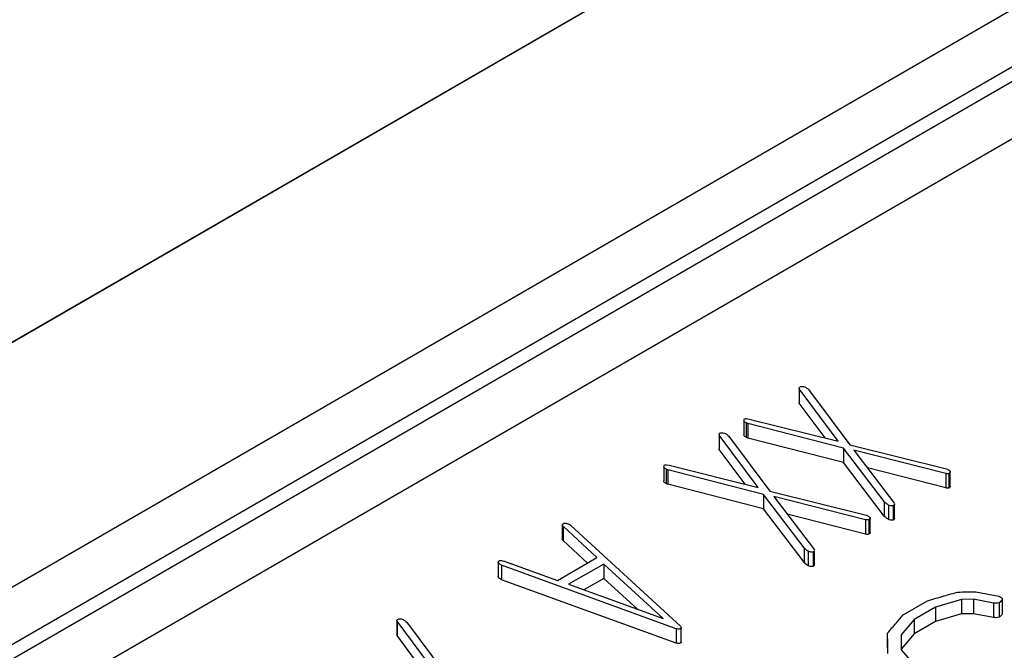
# Model space of a CAD drawing. Units: millimetres. Extents: x 0 to 420, y 0 to 297.
# Drawn here: x 376 to 379, y 238 to 240 of the extents above; entities that cross this region are included whole.
import ezdxf

# ---------------------------------------------------------------- set-up
doc = ezdxf.new("R2010")
doc.units = ezdxf.units.MM
doc.layers.add('SLD-0', color=7, linetype='Continuous')

msp = doc.modelspace()

# ---------------------------------------------------------------- linework, layer by layer
at = {"layer": 'SLD-0'}
for p, q in [((341.5931, 219.3993), (391.7973, 248.3816)), ((391.4437, 248.1774), (341.5932, 219.3993)), ((373.9782, 237.4004), (382.4635, 242.2988)), ((382.5342, 242.1763), (374.0489, 237.2779)), ((374.0489, 237.2371), (382.5342, 242.1355)), ((382.6049, 242.013), (374.1196, 237.1146)), ((378.0499, 239.0255), (378.0499, 238.9847)), ((378.1611, 238.875), (378.05, 239.024)), ((378.05, 239.024), (378.05, 238.9831)), ((378.0796, 239.0182), (378.1938, 238.8651)), ((378.05, 238.9831), (378.0499, 238.9847)), ((378.1237, 238.8844), (378.05, 238.9831)), ((377.8928, 238.9349), (377.8928, 238.894)), ((377.9008, 238.9397), (377.9083, 238.9381)), ((377.9083, 238.9381), (378.1611, 238.875)), ((377.8995, 238.927), (377.8995, 238.8862)), ((378.1756, 238.8554), (377.9043, 238.925)), ((377.9043, 238.925), (377.9043, 238.8842)), ((377.8226, 238.8943), (377.8226, 238.8535)), ((377.9338, 238.7438), (377.8228, 238.8927)), ((377.8228, 238.8927), (377.8228, 238.8519)), ((377.8523, 238.887), (377.9665, 238.7339)), ((378.1756, 238.8146), (377.9043, 238.8842)), ((377.8228, 238.8519), (377.8226, 238.8535)), ((377.8964, 238.7531), (377.8228, 238.8519)), ((378.2911, 238.7038), (378.1756, 238.8554)), ((378.1756, 238.8554), (378.1756, 238.8146)), ((378.1938, 238.8651), (378.4684, 238.7966)), ((378.4659, 238.7834), (378.205, 238.8499)), ((378.205, 238.8499), (378.3205, 238.6982)), ((377.6655, 238.8036), (377.6655, 238.7628)), ((377.6723, 238.7958), (377.6723, 238.755)), ((377.6735, 238.8085), (377.681, 238.8069)), ((377.9483, 238.7242), (377.677, 238.7938)), ((377.677, 238.7938), (377.677, 238.753)), ((377.681, 238.8069), (377.9338, 238.7438)), ((378.2911, 238.6629), (378.1756, 238.8146)), ((378.4659, 238.7426), (378.2435, 238.7992)), ((378.4659, 238.7834), (378.4659, 238.7426)), ((378.4746, 238.7831), (378.4746, 238.7423)), ((378.4787, 238.7473), (378.4787, 238.7881)), ((377.9483, 238.6834), (377.677, 238.753)), ((377.9665, 238.7339), (378.2411, 238.6654)), ((378.0638, 238.5726), (377.9483, 238.7242)), ((377.9483, 238.7242), (377.9483, 238.6834)), ((378.2386, 238.6522), (377.9777, 238.7187)), ((377.9777, 238.7187), (378.0932, 238.567)), ((378.0638, 238.5317), (377.9483, 238.6834)), ((378.2911, 238.7038), (378.2911, 238.6629)), ((378.3031, 238.6941), (378.3031, 238.6533)), ((378.3172, 238.6922), (378.3172, 238.6514)), ((378.3206, 238.656), (378.3206, 238.6968)), ((378.2386, 238.6114), (378.0162, 238.668)), ((378.2386, 238.6522), (378.2386, 238.6114)), ((378.2473, 238.6519), (378.2473, 238.6111)), ((378.2515, 238.616), (378.2515, 238.6569)), ((377.3777, 238.6381), (377.3777, 238.5973)), ((377.476, 238.5449), (377.3803, 238.634)), ((377.3803, 238.634), (377.3803, 238.5932)), ((377.4021, 238.6365), (377.7133, 238.3509)), ((377.4489, 238.5292), (377.3803, 238.5932)), ((378.0638, 238.5726), (378.0638, 238.5317)), ((377.3642, 238.4803), (377.476, 238.5449)), ((378.0758, 238.5629), (378.0758, 238.5221)), ((378.0899, 238.561), (378.0899, 238.5202)), ((378.0933, 238.5248), (378.0933, 238.5656)), ((377.196, 238.5325), (377.196, 238.4916)), ((377.7005, 238.3435), (377.2048, 238.5234)), ((377.2048, 238.5234), (377.2048, 238.4825)), ((377.2362, 238.5264), (377.3642, 238.4803)), ((377.4954, 238.5269), (377.3956, 238.4693)), ((377.6642, 238.3722), (377.4954, 238.5269)), ((377.4954, 238.5269), (377.4954, 238.4861)), ((377.7005, 238.3027), (377.2048, 238.4825)), ((377.4954, 238.4861), (377.4391, 238.4536)), ((377.5907, 238.3988), (377.4954, 238.4861)), ((377.3956, 238.4693), (377.6642, 238.3722)), ((378.5106, 238.426), (378.4371, 238.4043)), ((378.5443, 238.4268), (378.5106, 238.426)), ((378.5106, 238.426), (378.5106, 238.3852)), ((378.6014, 238.4162), (378.5443, 238.4268)), ((378.5443, 238.4268), (378.5443, 238.386)), ((378.551, 238.448), (378.6171, 238.436)), ((378.6171, 238.436), (378.6208, 238.4339)), ((378.6262, 238.4272), (378.6262, 238.3863)), ((378.345, 238.3827), (378.4141, 238.4226)), ((378.4371, 238.4043), (378.3765, 238.3693)), ((378.4371, 238.4043), (378.4371, 238.3635)), ((378.6014, 238.4162), (378.6014, 238.3754)), ((378.6173, 238.4171), (378.6173, 238.3763)), ((378.5106, 238.3852), (378.4371, 238.3635)), ((378.5443, 238.386), (378.5106, 238.3852)), ((378.6014, 238.3754), (378.5443, 238.386)), ((376.9084, 238.3665), (376.9084, 238.3257)), ((377.0196, 238.2161), (376.9086, 238.365)), ((376.9086, 238.365), (376.9086, 238.3242)), ((376.9381, 238.3593), (377.0524, 238.2062)), ((377.7005, 238.3435), (377.7005, 238.3027)), ((377.7138, 238.3439), (377.7138, 238.3031)), ((377.715, 238.3063), (377.715, 238.3471)), ((378.3765, 238.3693), (378.3395, 238.3264)), ((378.3765, 238.3693), (378.3765, 238.3285)), ((378.4371, 238.3635), (378.3765, 238.3285)), ((376.9086, 238.3242), (376.9084, 238.3257)), ((376.9822, 238.2254), (376.9086, 238.3242)), ((378.3008, 238.3144), (378.3008, 238.2736)), ((378.3395, 238.3264), (378.3392, 238.284)), ((378.3765, 238.3285), (378.3395, 238.2856)), ((378.3395, 238.3264), (378.3395, 238.2856)), ((378.3392, 238.284), (378.3769, 238.2399)), ((378.3395, 238.2856), (378.3395, 238.2837))]:
    msp.add_line(p, q, dxfattribs=at)
for points, knots in [([(378.05, 239.024), (378.0499, 239.0246), (378.0497, 239.0258), (378.0505, 239.0279), (378.0523, 239.0291), (378.0534, 239.0298)], [0, 0, 0, 0, 0.285988, 0.555672, 1, 1, 1, 1]), ([(378.0534, 239.0298), (378.0548, 239.0301), (378.0576, 239.0306), (378.0629, 239.03), (378.066, 239.0289), (378.0679, 239.0281)], [0, 0, 0, 0, 0.279242, 0.561322, 1, 1, 1, 1]), ([(378.0679, 239.0281), (378.0705, 239.0265), (378.0751, 239.0234), (378.0782, 239.0198), (378.0796, 239.0182)], [0, 0, 0, 0, 0.559498, 1, 1, 1, 1]), ([(377.8932, 238.9373), (377.8945, 238.938), (377.8967, 238.9391), (377.8996, 238.9395), (377.9008, 238.9397)], [0, 0, 0, 0, 0.5595589, 1, 1, 1, 1]), ([(377.8995, 238.927), (377.8968, 238.9287), (377.8931, 238.931), (377.8933, 238.934), (377.8934, 238.9349)], [0, 0, 0, 0, 0.718083, 1, 1, 1, 1]), ([(377.9043, 238.925), (377.9033, 238.9254), (377.9017, 238.926), (377.9002, 238.9267), (377.8995, 238.927)], [0, 0, 0, 0, 0.559932, 1, 1, 1, 1]), ([(377.8228, 238.8927), (377.8227, 238.8934), (377.8225, 238.8945), (377.8232, 238.8967), (377.825, 238.8979), (377.8262, 238.8986)], [0, 0, 0, 0, 0.285988, 0.555672, 1, 1, 1, 1]), ([(377.8262, 238.8986), (377.8275, 238.8989), (377.8303, 238.8994), (377.8356, 238.8988), (377.8387, 238.8976), (377.8406, 238.8969)], [0, 0, 0, 0, 0.279242, 0.561322, 1, 1, 1, 1]), ([(377.8406, 238.8969), (377.8432, 238.8952), (377.8479, 238.8922), (377.8509, 238.8886), (377.8523, 238.887)], [0, 0, 0, 0, 0.559498, 1, 1, 1, 1]), ([(377.8995, 238.8862), (377.8968, 238.8879), (377.8931, 238.8902), (377.8933, 238.8932), (377.8934, 238.894)], [0, 0, 0, 0, 0.718083, 1, 1, 1, 1]), ([(377.9043, 238.8842), (377.9033, 238.8845), (377.9017, 238.8851), (377.9002, 238.8859), (377.8995, 238.8862)], [0, 0, 0, 0, 0.559932, 1, 1, 1, 1]), ([(377.6659, 238.8061), (377.6672, 238.8068), (377.6694, 238.8079), (377.6723, 238.8083), (377.6735, 238.8085)], [0, 0, 0, 0, 0.5595589, 1, 1, 1, 1]), ([(377.6723, 238.7958), (377.6695, 238.7975), (377.6658, 238.7998), (377.666, 238.8028), (377.6661, 238.8037)], [0, 0, 0, 0, 0.718083, 1, 1, 1, 1]), ([(377.677, 238.7938), (377.6761, 238.7942), (377.6744, 238.7947), (377.6729, 238.7955), (377.6723, 238.7958)], [0, 0, 0, 0, 0.559932, 1, 1, 1, 1]), ([(378.4684, 238.7966), (378.4694, 238.7961), (378.4711, 238.7954), (378.4727, 238.7945), (378.4734, 238.7941)], [0, 0, 0, 0, 0.559498, 1, 1, 1, 1]), ([(378.4734, 238.7941), (378.4747, 238.7932), (378.4775, 238.7915), (378.4793, 238.7882), (378.4778, 238.7852), (378.4757, 238.7838), (378.4746, 238.7831)], [0, 0, 0, 0, 0.2803524, 0.559451, 0.7791375, 1, 1, 1, 1]), ([(377.6723, 238.755), (377.6695, 238.7567), (377.6658, 238.7589), (377.666, 238.762), (377.6661, 238.7628)], [0, 0, 0, 0, 0.718083, 1, 1, 1, 1]), ([(378.4746, 238.7831), (378.473, 238.783), (378.47, 238.7827), (378.4671, 238.7832), (378.4659, 238.7834)], [0, 0, 0, 0, 0.555483, 1, 1, 1, 1]), ([(377.677, 238.753), (377.6761, 238.7533), (377.6744, 238.7539), (377.6729, 238.7547), (377.6723, 238.755)], [0, 0, 0, 0, 0.559932, 1, 1, 1, 1]), ([(378.4746, 238.7423), (378.473, 238.7421), (378.47, 238.7419), (378.4671, 238.7424), (378.4659, 238.7426)], [0, 0, 0, 0, 0.555483, 1, 1, 1, 1]), ([(378.4787, 238.7472), (378.4787, 238.7472), (378.4792, 238.7463), (378.4776, 238.7444), (378.4756, 238.743), (378.4746, 238.7423)], [0, 0, 0, 0, 0.018991, 0.508186, 1, 1, 1, 1]), ([(378.3031, 238.6941), (378.3006, 238.6958), (378.2961, 238.6988), (378.2926, 238.7023), (378.2911, 238.7038)], [0, 0, 0, 0, 0.5596752, 1, 1, 1, 1]), ([(378.3172, 238.6922), (378.3158, 238.692), (378.3131, 238.6915), (378.3079, 238.6922), (378.3049, 238.6934), (378.3031, 238.6941)], [0, 0, 0, 0, 0.279366, 0.560404, 1, 1, 1, 1]), ([(378.3203, 238.6968), (378.3203, 238.696), (378.3203, 238.6943), (378.3183, 238.693), (378.3172, 238.6922)], [0, 0, 0, 0, 0.437067, 1, 1, 1, 1]), ([(378.2473, 238.6519), (378.2457, 238.6518), (378.2427, 238.6515), (378.2399, 238.652), (378.2386, 238.6522)], [0, 0, 0, 0, 0.555483, 1, 1, 1, 1]), ([(378.2411, 238.6654), (378.2421, 238.6649), (378.2439, 238.6642), (378.2454, 238.6633), (378.2461, 238.6629)], [0, 0, 0, 0, 0.559498, 1, 1, 1, 1]), ([(378.2461, 238.6629), (378.2474, 238.662), (378.2502, 238.6603), (378.252, 238.657), (378.2505, 238.654), (378.2484, 238.6526), (378.2473, 238.6519)], [0, 0, 0, 0, 0.280352, 0.559451, 0.779138, 1, 1, 1, 1]), ([(378.3031, 238.6533), (378.3006, 238.655), (378.2961, 238.658), (378.2926, 238.6614), (378.2911, 238.6629)], [0, 0, 0, 0, 0.5596752, 1, 1, 1, 1]), ([(378.3172, 238.6514), (378.3158, 238.6512), (378.3131, 238.6507), (378.3079, 238.6514), (378.3049, 238.6526), (378.3031, 238.6533)], [0, 0, 0, 0, 0.279366, 0.560404, 1, 1, 1, 1]), ([(378.3203, 238.656), (378.3203, 238.6552), (378.3203, 238.6535), (378.3183, 238.6522), (378.3172, 238.6514)], [0, 0, 0, 0, 0.437067, 1, 1, 1, 1]), ([(377.3803, 238.634), (377.3796, 238.6346), (377.3783, 238.6358), (377.3775, 238.6378), (377.378, 238.6397), (377.3792, 238.6405), (377.3799, 238.641)], [0, 0, 0, 0, 0.280371, 0.559909, 0.779809, 1, 1, 1, 1]), ([(377.3799, 238.641), (377.381, 238.6415), (377.3832, 238.6425), (377.3886, 238.6427), (377.3917, 238.6416), (377.3937, 238.6409)], [0, 0, 0, 0, 0.280243, 0.5595576, 1, 1, 1, 1]), ([(377.3937, 238.6409), (377.3948, 238.6405), (377.3969, 238.6397), (377.3987, 238.6388), (377.3995, 238.6384)], [0, 0, 0, 0, 0.559744, 1, 1, 1, 1]), ([(377.3995, 238.6384), (377.4001, 238.6381), (377.4011, 238.6375), (377.4018, 238.6368), (377.4021, 238.6365)], [0, 0, 0, 0, 0.560696, 1, 1, 1, 1]), ([(377.3803, 238.5932), (377.3797, 238.5938), (377.3784, 238.595), (377.3775, 238.5965), (377.3778, 238.5972), (377.3778, 238.5972)], [0, 0, 0, 0, 0.4875156, 0.9735841, 1, 1, 1, 1]), ([(378.2473, 238.6111), (378.2457, 238.6109), (378.2427, 238.6107), (378.2399, 238.6112), (378.2386, 238.6114)], [0, 0, 0, 0, 0.555483, 1, 1, 1, 1]), ([(378.2514, 238.616), (378.2514, 238.616), (378.2519, 238.6151), (378.2503, 238.6131), (378.2483, 238.6118), (378.2473, 238.6111)], [0, 0, 0, 0, 0.018991, 0.508186, 1, 1, 1, 1]), ([(378.0758, 238.5629), (378.0733, 238.5646), (378.0688, 238.5676), (378.0653, 238.571), (378.0638, 238.5726)], [0, 0, 0, 0, 0.559675, 1, 1, 1, 1]), ([(378.0899, 238.561), (378.0885, 238.5608), (378.0858, 238.5603), (378.0807, 238.561), (378.0776, 238.5622), (378.0758, 238.5629)], [0, 0, 0, 0, 0.279366, 0.560404, 1, 1, 1, 1]), ([(378.093, 238.5656), (378.093, 238.5648), (378.0931, 238.5631), (378.091, 238.5618), (378.0899, 238.561)], [0, 0, 0, 0, 0.437067, 1, 1, 1, 1]), ([(377.2048, 238.5234), (377.2017, 238.5253), (377.1977, 238.5277), (377.1959, 238.5315), (377.1959, 238.5342), (377.198, 238.5358), (377.1995, 238.5368)], [0, 0, 0, 0, 0.498312, 0.625271, 0.751718, 1, 1, 1, 1]), ([(377.1995, 238.5368), (377.2031, 238.5367), (377.2096, 238.5363), (377.2152, 238.5343), (377.2176, 238.5335)], [0, 0, 0, 0, 0.55761, 1, 1, 1, 1]), ([(377.2176, 238.5335), (377.2211, 238.5322), (377.2274, 238.5299), (377.2335, 238.5275), (377.2362, 238.5264)], [0, 0, 0, 0, 0.559989, 1, 1, 1, 1]), ([(378.0758, 238.5221), (378.0733, 238.5238), (378.0688, 238.5268), (378.0653, 238.5302), (378.0638, 238.5317)], [0, 0, 0, 0, 0.559675, 1, 1, 1, 1]), ([(378.0899, 238.5202), (378.0885, 238.52), (378.0858, 238.5195), (378.0807, 238.5202), (378.0776, 238.5214), (378.0758, 238.5221)], [0, 0, 0, 0, 0.279366, 0.560404, 1, 1, 1, 1]), ([(378.093, 238.5248), (378.093, 238.524), (378.0931, 238.5223), (378.091, 238.5209), (378.0899, 238.5202)], [0, 0, 0, 0, 0.437067, 1, 1, 1, 1]), ([(377.2048, 238.4825), (377.2018, 238.4845), (377.1979, 238.4869), (377.196, 238.4903), (377.1961, 238.4913), (377.1961, 238.4916)], [0, 0, 0, 0, 0.727551, 0.912915, 1, 1, 1, 1]), ([(378.4141, 238.4226), (378.43, 238.4273), (378.4585, 238.4356), (378.487, 238.4437), (378.4996, 238.4473)], [0, 0, 0, 0, 0.559998, 1, 1, 1, 1]), ([(378.4996, 238.4473), (378.5092, 238.4475), (378.5263, 238.4478), (378.5435, 238.448), (378.551, 238.448)], [0, 0, 0, 0, 0.559963, 1, 1, 1, 1]), ([(378.6262, 238.4272), (378.6253, 238.425), (378.6238, 238.4213), (378.6193, 238.4184), (378.6173, 238.4171)], [0, 0, 0, 0, 0.558066, 1, 1, 1, 1]), ([(378.6208, 238.4339), (378.6224, 238.4328), (378.6255, 238.4309), (378.6259, 238.4283), (378.6262, 238.4272)], [0, 0, 0, 0, 0.558689, 1, 1, 1, 1]), ([(378.6173, 238.4171), (378.6144, 238.4164), (378.6093, 238.415), (378.6038, 238.4159), (378.6014, 238.4162)], [0, 0, 0, 0, 0.559624, 1, 1, 1, 1]), ([(376.9086, 238.365), (376.9085, 238.3656), (376.9083, 238.3668), (376.909, 238.369), (376.9108, 238.3701), (376.912, 238.3709)], [0, 0, 0, 0, 0.285988, 0.555672, 1, 1, 1, 1]), ([(376.912, 238.3709), (376.9133, 238.3711), (376.9161, 238.3717), (376.9214, 238.3711), (376.9245, 238.3699), (376.9264, 238.3692)], [0, 0, 0, 0, 0.279242, 0.561322, 1, 1, 1, 1]), ([(378.3009, 238.3312), (378.3093, 238.3408), (378.3241, 238.3579), (378.3386, 238.3751), (378.345, 238.3827)], [0, 0, 0, 0, 0.560005, 1, 1, 1, 1]), ([(378.6173, 238.3763), (378.6144, 238.3756), (378.6093, 238.3742), (378.6038, 238.3751), (378.6014, 238.3754)], [0, 0, 0, 0, 0.559624, 1, 1, 1, 1]), ([(378.6262, 238.3863), (378.6253, 238.3842), (378.6238, 238.3804), (378.6193, 238.3776), (378.6173, 238.3763)], [0, 0, 0, 0, 0.558066, 1, 1, 1, 1]), ([(376.9264, 238.3692), (376.929, 238.3675), (376.9337, 238.3645), (376.9367, 238.3609), (376.9381, 238.3593)], [0, 0, 0, 0, 0.559498, 1, 1, 1, 1]), ([(377.7138, 238.3439), (377.7127, 238.3434), (377.7106, 238.3424), (377.7056, 238.3422), (377.7024, 238.343), (377.7005, 238.3435)], [0, 0, 0, 0, 0.279481, 0.56072, 1, 1, 1, 1]), ([(377.7133, 238.3509), (377.7141, 238.3496), (377.7157, 238.3473), (377.7144, 238.3449), (377.7138, 238.3439)], [0, 0, 0, 0, 0.5596758, 1, 1, 1, 1]), ([(378.3014, 238.2773), (378.3011, 238.2873), (378.3008, 238.3053), (378.3009, 238.3233), (378.3009, 238.3312)], [0, 0, 0, 0, 0.559986, 1, 1, 1, 1]), ([(377.7138, 238.3031), (377.7127, 238.3026), (377.7106, 238.3016), (377.7056, 238.3014), (377.7024, 238.3022), (377.7005, 238.3027)], [0, 0, 0, 0, 0.279481, 0.56072, 1, 1, 1, 1]), ([(377.7149, 238.3063), (377.7149, 238.3062), (377.7154, 238.3052), (377.7146, 238.3041), (377.7138, 238.3031)], [0, 0, 0, 0, 0.029639, 1, 1, 1, 1])]:
    msp.add_open_spline(points, degree=3, knots=knots, dxfattribs=at)

doc.saveas('drawing.dxf')
